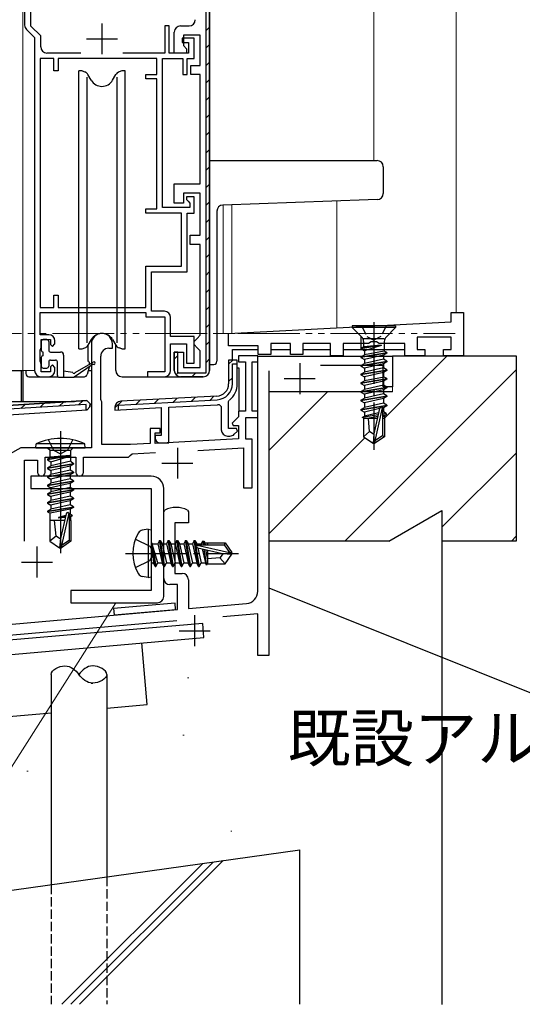
# Model space of a CAD drawing. Extents: x 0 to 1133, y 0 to 806.
# Drawn here: x 216 to 297, y 137 to 297 of the extents above; entities that cross this region are included whole.
import ezdxf

# ---------------------------------------------------------------- set-up
doc = ezdxf.new("R2010")
doc.units = 0
for name, pattern in [('YCENTER_1', [13, 10, -1, 1, -1]), ('YDIVIDE_1', [15, 10, -1, 1, -1, 1, -1]), ('YHIDDEN_1', [4, 3, -1])]:
    doc.linetypes.add(name, pattern=pattern)
for name, color, linetype, lineweight in [('YKK_11', 7, 'CONTINUOUS', 30), ('YKK_12', 2, 'CONTINUOUS', 13), ('YKK_13', 4, 'CONTINUOUS', 30), ('YKK_D', 6, 'CONTINUOUS', 13), ('YSS_K', 3, 'CONTINUOUS', 13), ('YSS_KE', 3, 'CONTINUOUS', 30)]:
    doc.layers.add(name, color=color, linetype=linetype, lineweight=lineweight)
doc.styles.add('text-b', font='txt')

msp = doc.modelspace()

# ---------------------------------------------------------------- linework, layer by layer
at = {"layer": 'YKK_11', "linetype": 'ByBlock', "lineweight": -2, "ltscale": 0.5}
for p, q in [((216.8, 313), (216.8, 295.91)), ((246.7, 312), (246.7, 240)), ((217.8, 295.77), (217.8, 309.7)), ((217.09, 295.21), (218.4, 293.9)), ((219.4, 294.17), (217.8, 295.77)), ((240.2, 295.8), (239.5, 295.8)), ((239.5, 295.8), (239.5, 291.4)), ((240.2, 291.4), (240.2, 295.8)), ((242, 295.8), (243.4, 295.8)), ((218.4, 293.9), (218.4, 240)), ((219.4, 292.4), (219.4, 294.17)), ((241, 291.4), (241, 294.8)), ((244.2, 293.8), (242.3, 293.8)), ((242.3, 293.8), (242.3, 293.1)), ((245.2, 294.3), (242.5, 294.3)), ((242.5, 294.3), (242.5, 292.6)), ((244.2, 290.5), (244.2, 293.8)), ((245.2, 289.4), (245.2, 294.3)), ((242.3, 293.1), (243.3, 293.1)), ((242.5, 292.6), (243, 292.1)), ((243, 292.1), (243, 291.4)), ((243.3, 293.1), (243.3, 291.4)), ((219.3, 290.5), (219.3, 250.2)), ((221.5, 290.5), (219.3, 290.5)), ((225.9, 291.4), (220.4, 291.4)), ((221.5, 288.5), (221.5, 290.5)), ((238.2, 290.5), (222.2, 290.5)), ((222.2, 290.5), (222.2, 288.5)), ((239.5, 291.4), (232.7, 291.4)), ((238.2, 287.9), (238.2, 290.5)), ((239.1, 266.4), (239.1, 290.5)), ((239.1, 290.5), (242.4, 290.5)), ((243.3, 291.4), (240.2, 291.4)), ((243, 291.4), (241, 291.4)), ((242.4, 290.5), (242.4, 287.9)), ((243.1, 287.9), (243.1, 290.5)), ((243.1, 290.5), (244.2, 290.5)), ((243.7, 287.9), (243.7, 289.4)), ((243.7, 289.4), (245.2, 289.4)), ((222.2, 288.5), (221.5, 288.5)), ((236.4, 287.2), (236.4, 287.9)), ((236.4, 287.9), (238.2, 287.9)), ((238.2, 287.2), (236.4, 287.2)), ((238.2, 266.2), (238.2, 287.2)), ((242.4, 287.9), (243.1, 287.9)), ((245.2, 287.9), (243.7, 287.9)), ((245.2, 270.2), (245.2, 287.9)), ((241, 267.1), (241, 270.2)), ((241, 270.2), (245.2, 270.2)), ((245.2, 268.7), (242.5, 268.7)), ((242.5, 268.7), (242.5, 267.1)), ((244.2, 268.1), (243, 268.1)), ((243, 268.1), (243, 267.7)), ((244.2, 265.5), (244.2, 268.1)), ((245.2, 261.9), (245.2, 268.7)), ((243.5, 266.4), (239.1, 266.4)), ((242.5, 267.1), (241, 267.1)), ((243, 267.7), (243.25, 267.4)), ((243.25, 267.4), (243.5, 267.11)), ((243.5, 267.11), (243.5, 266.4)), ((236.4, 265.5), (236.4, 266.2)), ((236.4, 266.2), (238.2, 266.2)), ((242.2, 265.5), (236.4, 265.5)), ((242.2, 256.9), (242.2, 265.5)), ((243.1, 256), (243.1, 265.5)), ((243.1, 265.5), (244.2, 265.5)), ((243.6, 260.4), (243.6, 261.9)), ((243.6, 261.9), (245.2, 261.9)), ((245.2, 260.4), (243.6, 260.4)), ((245.2, 245.7), (245.2, 260.4)), ((236.4, 250.2), (236.4, 256.9)), ((236.4, 256.9), (242.2, 256.9)), ((237.3, 249.6), (237.3, 256)), ((237.3, 256), (243.1, 256)), ((221.5, 250.2), (221.5, 252.2)), ((221.5, 252.2), (222.2, 252.2)), ((222.2, 252.2), (222.2, 250.2)), ((219.3, 250.2), (221.5, 250.2)), ((219.3, 245.8), (219.3, 249.4)), ((219.3, 249.4), (236.4, 249.4)), ((222.2, 250.2), (236.4, 250.2)), ((236.4, 249.4), (236.4, 248.7)), ((236.4, 248.7), (239.5, 248.7)), ((239.4, 249.6), (237.3, 249.6)), ((239.5, 248.7), (239.5, 239.8)), ((240.4, 245.5), (240.4, 248.6)), ((220.7, 245.8), (219.3, 245.8)), ((244.2, 245.5), (240.4, 245.5)), ((244.2, 241.2), (244.2, 245.5)), ((244.7, 245.2), (245.2, 245.7)), ((219.5, 243.8), (219.5, 245)), ((219.5, 245), (221, 245)), ((221, 245), (221, 244.2)), ((221, 244.2), (221.3, 243.9)), ((221.3, 243.9), (221.7, 244.3)), ((221.7, 244.3), (221.7, 244.8)), ((240.4, 240), (240.4, 244.3)), ((240.4, 244.3), (243, 244.3)), ((243, 244.3), (243, 241.2)), ((244.2, 244.7), (244.7, 245.2)), ((244.2, 244.2), (244.2, 244.7)), ((244.7, 243.7), (244.2, 244.2)), ((219.3, 243.35), (219.4, 243.58)), ((219.3, 241.45), (219.3, 243.35)), ((219.4, 243.58), (219.5, 243.8)), ((241, 240), (241, 243)), ((241, 243), (242.5, 243)), ((242.5, 243), (242.5, 240.5)), ((245.2, 243.2), (244.7, 243.7)), ((245.2, 240.5), (245.2, 243.2)), ((219.4, 241.22), (219.3, 241.45)), ((219.5, 241), (219.4, 241.22)), ((219.5, 239.8), (219.5, 241)), ((221.3, 240.9), (221, 240.6)), ((221.7, 240.5), (221.3, 240.9)), ((243, 241.2), (244.2, 241.2)), ((251.2, 241.69), (249.8, 241.69)), ((249.8, 241.69), (249.8, 237.86)), ((251.2, 237.86), (251.2, 241.69)), ((221, 239.8), (219.5, 239.8)), ((221, 240.6), (221, 239.8)), ((221.7, 240), (221.7, 240.5)), ((239.5, 239.8), (236.7, 239.8)), ((236.7, 239.8), (236.7, 239)), ((242.5, 240.5), (245.2, 240.5)), ((219.4, 239), (220.7, 239)), ((236.7, 239), (239.4, 239)), ((245.7, 239), (242, 239)), ((226.85, 235.13), (190.54, 232.9)), ((227.37, 234.11), (227.38, 234.61)), ((247.9, 235.86), (232.34, 235.04)), ((240.1, 234.05), (247.97, 234.46)), ((248.25, 234.49), (248.6, 234.19)), ((249.8, 234.96), (249.91, 235.19)), ((249.8, 230.59), (249.8, 234.96)), ((214.13, 232.84), (226.9, 233.63)), ((226.9, 233.63), (227.37, 234.11)), ((231.4, 234.05), (231.4, 233.59)), ((231.4, 233.59), (238.9, 233.99)), ((238.9, 233.99), (238.9, 229.49)), ((240.1, 228.29), (240.1, 234.05)), ((248.6, 234.19), (248.6, 230.39)), ((251.07, 230.59), (249.8, 230.59)), ((250.71, 229.69), (251.23, 230.21)), ((251.23, 230.21), (251.07, 230.59)), ((238.9, 229.49), (237.9, 229.49)), ((237.9, 229.49), (237.9, 229.09)), ((238.7, 228.29), (240.1, 228.29)), ((249.6, 229.39), (250.01, 229.39))]:
    msp.add_line(p, q, dxfattribs=at)
at = {"layer": 'YKK_11', "linetype": 'ByBlock', "lineweight": 30, "ltscale": 0.5}
for p, q in [((246.1, 312.4), (246.1, 239.6)), ((246.7, 240), (246.7, 312)), ((241.6, 243), (241, 243)), ((241, 243), (241, 240)), ((241.6, 239.6), (241.6, 243)), ((251.2, 241.69), (249.8, 241.69)), ((249.8, 241.69), (249.8, 237.86)), ((250.4, 237.86), (250.4, 241.09)), ((250.4, 241.09), (251.2, 241.09)), ((251.2, 241.09), (251.2, 241.69)), ((246.1, 239.6), (241.6, 239.6)), ((242, 239), (245.7, 239)), ((226.78, 234.52), (190.21, 232.28)), ((190.54, 232.9), (226.85, 235.13)), ((226.76, 233.62), (226.78, 234.52)), ((227.38, 234.61), (226.85, 235.13)), ((227.38, 234.61), (227.37, 234.11)), ((232, 234.42), (247.93, 235.26)), ((232, 233.62), (232, 234.42)), ((247.9, 235.86), (232.34, 235.04)), ((226.9, 233.63), (226.76, 233.62)), ((227.37, 234.11), (226.9, 233.63)), ((231.4, 234.05), (231.4, 233.59)), ((231.4, 233.59), (232, 233.62))]:
    msp.add_line(p, q, dxfattribs=at)
at = {"layer": 'YKK_11', "ltscale": 0.5}
for p, q in [((229.3, 296.2), (229.3, 291.2)), ((226.8, 293.7), (231.8, 293.7))]:
    msp.add_line(p, q, dxfattribs=at)
at = {"layer": 'YKK_11', "linetype": 'Continuous', "lineweight": 13}
for p, q in [((246.1, 295.01), (246.7, 295.61)), ((246.1, 292.18), (246.7, 292.78)), ((246.1, 289.35), (246.7, 289.95)), ((246.1, 286.53), (246.7, 287.13)), ((246.1, 283.7), (246.7, 284.3)), ((246.1, 280.87), (246.7, 281.47)), ((246.1, 278.04), (246.7, 278.64)), ((246.1, 275.21), (246.7, 275.81)), ((246.1, 272.38), (246.7, 272.98)), ((246.1, 269.56), (246.7, 270.16)), ((246.1, 266.73), (246.7, 267.33)), ((246.1, 263.9), (246.7, 264.5)), ((246.1, 261.07), (246.7, 261.67)), ((246.1, 258.24), (246.7, 258.84)), ((246.1, 255.41), (246.7, 256.01)), ((246.1, 252.59), (246.7, 253.19)), ((246.1, 249.76), (246.7, 250.36)), ((246.1, 246.93), (246.7, 247.53)), ((246.1, 244.1), (246.7, 244.7)), ((241, 241.83), (241.6, 242.43)), ((246.1, 241.27), (246.7, 241.87)), ((249.8, 241.04), (250.45, 241.69)), ((241.29, 239.29), (241.71, 239.72)), ((243.83, 239), (244.43, 239.6)), ((249.8, 238.21), (250.4, 238.81)), ((216.2, 233.87), (216.87, 234.51)), ((219.3, 234.06), (219.98, 234.7)), ((222.41, 234.25), (223.09, 234.89)), ((225.51, 234.44), (226.19, 235.08)), ((231.4, 233.95), (232.5, 235.05)), ((234.85, 234.57), (235.48, 235.21)), ((237.83, 234.73), (238.47, 235.36)), ((240.82, 234.89), (241.45, 235.52)), ((243.8, 235.04), (244.44, 235.68)), ((246.79, 235.2), (247.42, 235.83))]:
    msp.add_line(p, q, dxfattribs=at)
at = {"layer": 'YKK_11', "color": 211, "linetype": 'ByBlock', "lineweight": -2, "ltscale": 0.5}
for p, q in [((285.8, 247.9), (285.8, 249.4)), ((285.8, 249.4), (287.8, 249.4)), ((287.8, 249.4), (287.8, 242.4)), ((249.8, 246.01), (285.8, 247.9)), ((249.8, 244), (249.8, 246.01)), ((227.6, 244.3), (227.6, 227.5)), ((231, 243.6), (231, 244.3)), ((254.6, 244), (249.8, 244)), ((254.6, 242.6), (254.6, 244)), ((259.8, 244.4), (256.6, 244.4)), ((256.6, 244.4), (256.6, 242.6)), ((259.8, 242.6), (259.8, 244.4)), ((266.3, 244.4), (261.8, 244.4)), ((261.8, 244.4), (261.8, 242.6)), ((266.3, 242.4), (266.3, 244.4)), ((272.43, 244.4), (268.3, 244.4)), ((268.3, 244.4), (268.3, 242.4)), ((272.86, 244.65), (272.43, 244.4)), ((273.73, 244.65), (272.86, 244.65)), ((274.16, 244.4), (273.73, 244.65)), ((278.3, 244.4), (274.16, 244.4)), ((278.3, 242.4), (278.3, 244.4)), ((285.8, 245.4), (280.3, 245.4)), ((280.3, 245.4), (280.3, 243.4)), ((285.8, 243.4), (285.8, 245.4)), ((229.1, 235.3), (229.1, 242.3)), ((230.4, 243.6), (231, 243.6)), ((254.5, 242.4), (251.4, 242.4)), ((251.4, 242.4), (251.4, 241.4)), ((254.5, 241.4), (254.5, 242.4)), ((256.6, 242.6), (254.6, 242.6)), ((261.8, 242.6), (259.8, 242.6)), ((268.3, 242.4), (266.3, 242.4)), ((281.55, 242.4), (278.3, 242.4)), ((280.3, 243.4), (281.55, 243.4)), ((281.55, 243.4), (281.55, 242.4)), ((284.55, 242.4), (284.55, 243.4)), ((284.55, 243.4), (285.8, 243.4)), ((287.8, 242.4), (284.55, 242.4)), ((251.4, 241.4), (252.5, 241.4)), ((252.5, 241.4), (252.5, 233.4)), ((253.6, 233.4), (253.6, 241.4)), ((253.6, 241.4), (254.5, 241.4)), ((229.2, 235.13), (229.1, 235.3)), ((229.3, 234.95), (229.2, 235.13)), ((229.3, 228), (229.3, 234.95)), ((252.5, 233.4), (251.4, 233.4)), ((251.4, 233.4), (251.4, 232.52)), ((254.5, 233.4), (253.6, 233.4)), ((254.5, 232.4), (254.5, 233.4)), ((251.4, 232.52), (250.36, 231.49)), ((250.36, 231.49), (250.52, 231.1)), ((252.6, 228.9), (252.6, 232.4)), ((252.6, 232.4), (254.5, 232.4)), ((238.7, 230.6), (237.1, 230.6)), ((237.1, 230.6), (237.1, 228.17)), ((237.9, 228.21), (237.9, 229.9)), ((237.9, 229.9), (238.7, 229.9)), ((238.7, 229.9), (238.7, 230.6)), ((250.52, 231.1), (251.4, 231.1)), ((251.4, 231.1), (251.4, 228.92)), ((233.9, 228), (229.3, 228)), ((237.1, 228.17), (233.9, 228)), ((251.4, 228.92), (237.9, 228.21)), ((253.6, 228.9), (252.6, 228.9)), ((253.6, 221), (253.6, 228.9)), ((216.18, 227.5), (214.36, 226.45)), ((227.6, 227.5), (216.18, 227.5)), ((233.89, 226.26), (234.18, 226.51)), ((234.18, 226.51), (237.98, 226.71)), ((244.82, 227.07), (252.2, 227.46)), ((252.2, 227.46), (252.2, 221)), ((216.8, 212.38), (216.8, 225.5)), ((216.8, 225.5), (218.9, 225.5)), ((218.9, 225.5), (218.9, 223.5)), ((220.1, 223.5), (220.1, 226)), ((220.1, 226), (225.1, 226)), ((225.1, 226), (225.1, 223.5)), ((226.3, 223.5), (226.3, 226)), ((226.3, 226), (233.6, 226)), ((233.6, 226), (233.89, 226.26)), ((252.2, 221), (253.6, 221))]:
    msp.add_line(p, q, dxfattribs=at)
at = {"layer": 'YKK_11', "color": 4, "linetype": 'ByBlock', "lineweight": -2, "ltscale": 0.5}
for p, q in [((254.5, 204.27), (254.5, 242.34)), ((254.5, 242.34), (276.3, 242.34)), ((276.3, 242.34), (276.3, 237.34)), ((274.8, 240.84), (264.67, 240.84)), ((274.8, 237.34), (274.8, 240.84)), ((256.3, 239.97), (256.3, 193.84)), ((276.3, 237.34), (274.8, 237.34)), ((239.3, 217.13), (239.46, 217.39)), ((239.3, 206.34), (239.3, 217.13)), ((243.14, 217.4), (243.3, 217.13)), ((243.3, 217.13), (243.3, 215.34)), ((243.3, 215.34), (241.1, 215.34)), ((241.1, 215.34), (241.1, 207.14)), ((241.1, 207.14), (242.3, 207.14)), ((243.3, 206.14), (243.3, 201.45)), ((241.5, 205.34), (240.3, 205.34)), ((241.5, 201.3), (241.5, 205.34)), ((214.8, 198.96), (241.5, 201.3)), ((243.3, 201.45), (252.67, 202.27)), ((241.41, 199.48), (210.86, 196.81)), ((254.5, 200.63), (248.86, 200.13)), ((254.5, 193.84), (254.5, 200.63)), ((256.3, 193.84), (254.5, 193.84))]:
    msp.add_line(p, q, dxfattribs=at)
at = {"layer": 'YKK_11', "color": 4, "ltscale": 0.5}
for p, q in [((261.3, 241.19), (261.3, 236.19)), ((258.8, 238.69), (263.8, 238.69)), ((244.3, 200.38), (244.3, 195.38)), ((241.8, 197.88), (246.8, 197.88))]:
    msp.add_line(p, q, dxfattribs=at)
at = {"layer": 'YKK_11', "color": 211, "ltscale": 0.5}
for p, q in [((241.5, 227.5), (241.5, 222.5)), ((239, 225), (244, 225)), ((218.8, 211.5), (218.8, 206.5)), ((216.3, 209), (221.3, 209))]:
    msp.add_line(p, q, dxfattribs=at)
at = {"layer": 'YKK_11', "color": 1, "linetype": 'ByBlock', "lineweight": -2, "ltscale": 0.5}
for p, q in [((237.29, 222.9), (217.79, 222.9)), ((217.79, 222.9), (217.79, 220.9)), ((217.79, 220.9), (237.29, 220.9)), ((237.29, 220.9), (237.29, 211.07)), ((239.29, 203.4), (239.29, 220.9)), ((237.29, 211.07), (237.44, 210.88)), ((237.44, 210.88), (237.44, 209.92)), ((237.44, 209.92), (237.29, 209.73)), ((237.29, 209.73), (237.29, 204.4)), ((237.29, 204.4), (224.29, 204.4)), ((224.29, 204.4), (224.29, 202.4)), ((224.29, 202.4), (238.29, 202.4))]:
    msp.add_line(p, q, dxfattribs=at)
at = {"layer": 'YKK_11', "linetype": 'ByBlock', "lineweight": -2, "ltscale": 0.5}
for centre, radius, start, end in [((243.4, 296.8), 1, 270, 360), ((217.8, 295.91), 1, 180, 225), ((242, 294.8), 1, 90, 180), ((220.4, 292.4), 1, 180, 270), ((239.4, 248.6), 1, 0, 90), ((220.7, 244.8), 1, 0, 90), ((219.4, 240), 1, 180, 270), ((220.7, 240), 1, 270, 360), ((239.4, 240), 1, 270, 360), ((242, 240), 1, 180, 270), ((245.7, 240), 1, 270, 360), ((247.8, 237.86), 2, 273, 360), ((247.8, 237.86), 3.4, 308.4347, 0), ((232.4, 234.05), 1, 93, 180), ((247.8, 237.86), 3.4, 273, 277.7664), ((249.6, 230.39), 1, 180, 270), ((250.01, 230.39), 1, 270, 315), ((238.7, 229.09), 0.8, 180, 270)]:
    msp.add_arc(centre, radius, start, end, dxfattribs=at)
at = {"layer": 'YKK_11', "color": 211, "linetype": 'ByBlock', "lineweight": -2, "ltscale": 0.5}
for centre, radius, start, end in [((229.3, 244.3), 1.7, 360, 180), ((230.4, 242.3), 1.3, 90, 180), ((219.5, 223.5), 0.6, 180, 0), ((225.7, 223.5), 0.6, 180, 0)]:
    msp.add_arc(centre, radius, start, end, dxfattribs=at)
at = {"layer": 'YKK_11', "linetype": 'ByBlock', "lineweight": 30, "ltscale": 0.5}
for centre, radius, start, end in [((242, 240), 1, 180, 270), ((245.7, 240), 1, 270, 360), ((247.8, 237.86), 2, 273, 360), ((247.8, 237.86), 2.6, 273, 360), ((232.4, 234.05), 1, 93, 180)]:
    msp.add_arc(centre, radius, start, end, dxfattribs=at)
at = {"layer": 'YKK_11', "color": 1, "linetype": 'ByBlock', "lineweight": -2, "ltscale": 0.5}
for centre, radius, start, end in [((237.29, 220.9), 2, 0, 90), ((238.29, 203.4), 1, 270, 360)]:
    msp.add_arc(centre, radius, start, end, dxfattribs=at)
at = {"layer": 'YKK_11', "color": 4, "linetype": 'ByBlock', "lineweight": -2, "ltscale": 0.5}
for centre, radius, start, end in [((241.3, 213.84), 4, 62.647, 117.3529), ((240.3, 206.34), 1, 180, 270), ((242.3, 206.14), 1, 0, 90), ((252.5, 204.26), 2, 274.9924, 0.0289)]:
    msp.add_arc(centre, radius, start, end, dxfattribs=at)
at = {"layer": 'YKK_12'}
for p, q in [((216.5, 403), (216.5, 240)), ((273.3, 403), (273.3, 274)), ((286.6, 403), (286.6, 249.4)), ((248.9, 266.8), (248.9, 246)), ((250.3, 266.84), (250.3, 246)), ((267.3, 267.44), (267.3, 246.93)), ((247.9, 246), (250.3, 246)), ((212, 240), (218.4, 240))]:
    msp.add_line(p, q, dxfattribs=at)
at = {"layer": 'YKK_12', "linetype": 'YDIVIDE_1'}
msp.add_line((161.3, 246), (286.45, 246), dxfattribs=at)
at = {"layer": 'YKK_13'}
for p, q in [((225.55, 243.5), (225.55, 288.5)), ((226.1, 288.5), (225.55, 288.5)), ((226.1, 288.5), (226.52, 288.35)), ((226.86, 287.5), (226.86, 244.5)), ((227.57, 287), (227.04, 287.91)), ((231.03, 287), (231.55, 287.91)), ((231.74, 287.5), (231.74, 244.5)), ((232.5, 288.5), (232.08, 288.35)), ((233.05, 288.5), (232.5, 288.5)), ((233.05, 243.5), (233.05, 288.5)), ((246.7, 274), (272.35, 274)), ((246.7, 273), (246.7, 274)), ((246.7, 258.17), (246.7, 273)), ((272.35, 274), (273.8, 274)), ((274.8, 273), (274.8, 268.67)), ((272.38, 267.62), (248.86, 266.79)), ((273.83, 267.67), (272.38, 267.62)), ((247.9, 265.79), (247.9, 241.5)), ((276.8, 247.25), (269.8, 247.25)), ((269.8, 247.25), (269.8, 246.95)), ((276.8, 247.25), (276.8, 246.95)), ((276.8, 246.95), (269.8, 246.95)), ((269.8, 246.95), (271.32, 245.42)), ((276.8, 246.95), (275.27, 245.42)), ((219.5, 244.7), (219.5, 243.3)), ((220.4, 245), (219.8, 245)), ((220.7, 244.7), (220.7, 243.3)), ((227.57, 245), (227.04, 244.09)), ((227.05, 241.53), (227.05, 244.11)), ((231.03, 245), (231.55, 244.09)), ((231.55, 240), (231.55, 244.1)), ((271.2, 245.45), (271.2, 243.7)), ((274.48, 244.13), (271.2, 243.6)), ((274.48, 244.07), (271.2, 243.5)), ((274.98, 245.13), (271.62, 245.13)), ((271.62, 244.72), (271.62, 243.84)), ((274.48, 244.13), (271.62, 243.84)), ((274.48, 244.07), (271.75, 243.18)), ((274.48, 244.13), (274.48, 244.07)), ((274.98, 244.72), (274.98, 243.14)), ((219.8, 242.4), (219.8, 243)), ((221, 243), (222.6, 243)), ((223.1, 242.5), (223.1, 238.9)), ((225.55, 243.5), (226.1, 243.5)), ((226.1, 243.5), (226.52, 243.65)), ((232.5, 243.5), (232.08, 243.65)), ((232.5, 243.5), (233.05, 243.5)), ((250.4, 241.69), (250.4, 243.4)), ((250.4, 243.4), (254.6, 243.4)), ((256.6, 243.4), (259.8, 243.4)), ((261.8, 243.4), (266.3, 243.4)), ((268.3, 243.4), (278.3, 243.4)), ((271.2, 243.6), (271.62, 243.84)), ((271.2, 243.6), (271.2, 243.5)), ((271.2, 243.5), (271.75, 243.18)), ((271.2, 242.2), (275.4, 242.9)), ((275.4, 242.8), (271.2, 242.1)), ((271.2, 242.2), (271.75, 242.52)), ((271.75, 243.18), (271.75, 242.52)), ((274.98, 243.14), (271.75, 242.52)), ((274.85, 242.48), (271.75, 241.78)), ((275.4, 242.8), (274.85, 242.48)), ((274.85, 242.48), (274.85, 241.82)), ((275.4, 242.9), (274.98, 243.14)), ((275.4, 242.9), (275.4, 242.8)), ((219.5, 242.1), (219.5, 240.7)), ((220.7, 241.4), (220.7, 240.7)), ((221, 241.7), (221.8, 241.7)), ((222.1, 239.2), (222.1, 241.4)), ((227.9, 241.03), (224.8, 238.9)), ((225, 239.7), (227.9, 241.38)), ((227.25, 241.33), (227.26, 241.01)), ((246.7, 241), (247.4, 241)), ((271.2, 242.2), (271.2, 242.1)), ((271.2, 242.1), (271.75, 241.78)), ((271.2, 240.8), (275.4, 241.5)), ((275.4, 241.4), (271.2, 240.7)), ((271.2, 240.8), (271.75, 241.12)), ((271.2, 240.8), (271.2, 240.7)), ((274.85, 241.82), (271.75, 241.12)), ((271.75, 241.78), (271.75, 241.12)), ((274.85, 241.08), (271.75, 240.38)), ((275.4, 241.5), (274.85, 241.82)), ((275.4, 241.4), (274.85, 241.08)), ((274.85, 241.08), (274.85, 240.42)), ((275.4, 241.5), (275.4, 241.4)), ((205.7, 240), (216.3, 240)), ((216.3, 235.3), (216.3, 240)), ((216.3, 240), (216.5, 240)), ((216.5, 240), (216.5, 235.3)), ((217, 240), (217, 239.5)), ((219.8, 240.4), (220.4, 240.4)), ((224.6, 239.7), (223.1, 239.9)), ((227.22, 240.57), (226.93, 239.38)), ((227.08, 240), (227.6, 240)), ((251.5, 240.4), (251.2, 240.4)), ((251.5, 233.4), (251.5, 240.4)), ((271.2, 240.7), (271.75, 240.38)), ((271.2, 239.4), (275.4, 240.1)), ((275.4, 240), (271.2, 239.3)), ((271.2, 239.4), (271.75, 239.72)), ((271.2, 239.4), (271.62, 239.64)), ((271.2, 239.4), (271.2, 239.3)), ((271.2, 239.4), (271.2, 239.3)), ((271.2, 239.3), (271.75, 238.98)), ((271.2, 239.3), (271.75, 238.98)), ((274.85, 240.42), (271.75, 239.72)), ((271.75, 240.38), (271.75, 239.72)), ((274.85, 239.68), (271.75, 238.98)), ((275.4, 240.1), (274.85, 240.42)), ((275.4, 240), (274.85, 239.68)), ((274.85, 239.68), (274.85, 238.92)), ((275.4, 240.1), (275.4, 240)), ((217.5, 239), (222.18, 239)), ((222.4, 238.9), (224.8, 238.9)), ((224.94, 239), (226.46, 239)), ((232.55, 239), (242, 239)), ((271.2, 238), (275.4, 238.7)), ((275.4, 238.6), (271.2, 237.9)), ((271.2, 238), (271.75, 238.32)), ((271.2, 238), (271.2, 237.9)), ((271.2, 237.9), (271.75, 237.58)), ((271.75, 238.98), (271.75, 238.32)), ((274.98, 238.94), (271.75, 238.32)), ((274.85, 238.28), (271.75, 237.58)), ((274.85, 237.62), (271.75, 236.92)), ((271.75, 237.58), (271.75, 236.92)), ((275.4, 238.6), (274.85, 238.28)), ((274.85, 238.28), (274.85, 237.62)), ((275.4, 237.3), (274.85, 237.62)), ((275.4, 238.7), (274.98, 238.94)), ((275.4, 238.7), (275.4, 238.6)), ((271.2, 236.6), (275.4, 237.3)), ((275.4, 237.2), (271.2, 236.5)), ((271.2, 236.6), (271.75, 236.92)), ((271.2, 236.6), (271.2, 236.5)), ((271.2, 236.5), (271.75, 236.18)), ((274.85, 236.88), (271.75, 236.18)), ((274.85, 236.22), (271.75, 235.52)), ((271.75, 236.18), (271.75, 235.52)), ((275.4, 237.2), (274.85, 236.88)), ((274.85, 236.88), (274.85, 236.22)), ((275.4, 235.9), (274.85, 236.22)), ((275.4, 237.3), (275.4, 237.2)), ((189.5, 235), (224.87, 235)), ((216.3, 235), (216.3, 235.3)), ((216.5, 235.3), (216.5, 235)), ((271.2, 235.2), (275.4, 235.9)), ((275.4, 235.8), (271.2, 235.1)), ((271.2, 235.2), (271.75, 235.52)), ((271.2, 235.2), (271.2, 235.1)), ((271.2, 235.1), (271.75, 234.78)), ((271.2, 233.7), (275.4, 234.4)), ((274.85, 235.48), (271.75, 234.78)), ((271.75, 234.78), (271.75, 234.02)), ((274.85, 234.72), (271.75, 234.02)), ((275.4, 235.8), (274.85, 235.48)), ((274.85, 235.48), (274.85, 234.72)), ((275.4, 234.4), (274.85, 234.72)), ((275.4, 235.9), (275.4, 235.8)), ((275.4, 234.4), (275.4, 234.3)), ((275.4, 234.3), (271.2, 233.6)), ((271.2, 233.7), (271.75, 234.02)), ((271.2, 233.7), (271.2, 233.6)), ((271.2, 233.6), (271.75, 233.28)), ((273.98, 232.84), (271.4, 232.41)), ((274.2, 233.84), (271.75, 233.28)), ((271.75, 233.28), (271.75, 232.62)), ((274.04, 233.14), (271.75, 232.62)), ((274.21, 233.86), (273.3, 229.76)), ((274.64, 233.96), (273.45, 228.61)), ((274.85, 233.98), (274.66, 233.94)), ((274.85, 233.32), (274.69, 233.28)), ((274.7, 233.8), (274.7, 229.45)), ((275.3, 233.06), (274.7, 232.96)), ((275.3, 232.84), (274.7, 232.73)), ((275.4, 234.3), (274.85, 233.98)), ((274.85, 233.98), (274.85, 233.32)), ((275.3, 233.06), (274.85, 233.32)), ((275.3, 232.84), (274.85, 232.58)), ((275.3, 233.06), (275.3, 232.84)), ((271.4, 232.41), (271.75, 232.62)), ((271.6, 232.32), (271.4, 232.41)), ((271.6, 232.32), (271.6, 229.29)), ((273.84, 232.25), (271.6, 232.25)), ((273.92, 232.57), (272.25, 232.25)), ((272.6, 230.15), (272.4, 232.25)), ((274.85, 232.58), (274.7, 232.55)), ((275, 232.25), (274.7, 232.25)), ((275, 232.67), (275, 229.29)), ((222.6, 230.16), (222.6, 210.42)), ((222.6, 230.16), (222.6, 210.42)), ((272.6, 230.15), (271.6, 229.29)), ((273.3, 229.65), (272.6, 230.15)), ((273.3, 229.76), (273.15, 228.25)), ((273.3, 229.76), (273.3, 228.25)), ((218.6, 227.5), (218.68, 228.15)), ((218.6, 227.5), (218.68, 228.15)), ((226.52, 228.15), (218.68, 228.15)), ((226.52, 228.15), (218.68, 228.15)), ((220.6, 228.81), (221.45, 227.1)), ((220.6, 228.81), (221.45, 227.1)), ((224.6, 228.81), (223.74, 227.1)), ((224.6, 228.81), (223.74, 227.1)), ((226.6, 227.5), (226.52, 228.15)), ((226.6, 227.5), (226.52, 228.15)), ((271.6, 229.29), (273.15, 228.25)), ((273.15, 228.25), (273.45, 228.25)), ((274.7, 229.45), (273.45, 228.61)), ((275, 229.29), (273.45, 228.25)), ((273.45, 228.61), (273.45, 228.25)), ((275, 229.29), (274.7, 229.45)), ((218.6, 227.5), (226.6, 227.5)), ((218.6, 227.5), (226.6, 227.5)), ((220.52, 227.5), (220.92, 227.1)), ((220.52, 227.5), (220.92, 227.1)), ((220.92, 227.1), (224.27, 227.1)), ((220.92, 225.96), (220.92, 227.1)), ((220.92, 227.1), (224.27, 227.1)), ((220.92, 225.96), (220.92, 227.1)), ((221.45, 227.1), (222.6, 226.49)), ((221.45, 227.1), (222.6, 226.49)), ((223.74, 227.1), (222.6, 226.49)), ((223.74, 227.1), (222.6, 226.49)), ((224.67, 227.5), (224.27, 227.1)), ((224.67, 227.5), (224.27, 227.1)), ((224.27, 225.3), (224.27, 227.1)), ((224.27, 225.3), (224.27, 227.1)), ((220.5, 225.65), (224.1, 226.25)), ((220.5, 225.65), (224.1, 226.25)), ((224.1, 226.15), (220.5, 225.55)), ((224.1, 226.15), (220.5, 225.55)), ((220.5, 225.65), (220.92, 225.96)), ((220.5, 225.65), (220.92, 225.96)), ((220.5, 225.65), (220.5, 225.55)), ((220.5, 225.65), (220.5, 225.55)), ((220.5, 225.65), (220.5, 225.55)), ((220.5, 225.65), (220.5, 225.55)), ((220.5, 225.55), (221.05, 225.23)), ((220.5, 225.55), (221.05, 225.23)), ((220.5, 224.25), (224.7, 224.95)), ((220.5, 224.25), (224.7, 224.95)), ((224.7, 224.85), (220.5, 224.15)), ((224.7, 224.85), (220.5, 224.15)), ((224.1, 226.25), (220.92, 225.96)), ((224.1, 226.25), (220.92, 225.96)), ((221.05, 225.23), (224.1, 226.15)), ((221.05, 225.23), (224.1, 226.15)), ((224.27, 225.3), (221.05, 224.57)), ((224.27, 225.3), (221.05, 224.57)), ((221.05, 225.23), (221.05, 224.57)), ((221.05, 225.23), (221.05, 224.57)), ((224.1, 226.25), (224.1, 226.15)), ((224.1, 226.25), (224.1, 226.15)), ((224.7, 224.85), (224.15, 224.53)), ((224.7, 224.85), (224.15, 224.53)), ((224.27, 225.3), (224.7, 224.95)), ((224.27, 225.3), (224.7, 224.95)), ((224.7, 224.95), (224.7, 224.85)), ((224.7, 224.95), (224.7, 224.85)), ((220.5, 224.25), (221.05, 224.57)), ((220.5, 224.25), (221.05, 224.57)), ((220.5, 224.25), (220.5, 224.15)), ((220.5, 224.25), (220.5, 224.15)), ((220.5, 224.15), (221.05, 223.83)), ((220.5, 224.15), (221.05, 223.83)), ((220.5, 222.85), (224.7, 223.55)), ((220.5, 222.85), (224.7, 223.55)), ((224.7, 223.45), (220.5, 222.75)), ((224.7, 223.45), (220.5, 222.75)), ((224.15, 224.53), (221.05, 223.83)), ((224.15, 224.53), (221.05, 223.83)), ((224.15, 223.87), (221.05, 223.17)), ((224.15, 223.87), (221.05, 223.17)), ((224.15, 223.87), (221.05, 223.17)), ((224.15, 223.87), (221.05, 223.17)), ((221.05, 223.83), (221.05, 223.17)), ((221.05, 223.83), (221.05, 223.17)), ((224.15, 224.53), (224.15, 223.87)), ((224.15, 224.53), (224.15, 223.87)), ((224.7, 223.55), (224.15, 223.87)), ((224.7, 223.55), (224.15, 223.87)), ((224.7, 223.45), (224.15, 223.13)), ((224.7, 223.45), (224.15, 223.13)), ((224.7, 223.55), (224.7, 223.45)), ((224.7, 223.55), (224.7, 223.45)), ((220.5, 222.85), (221.05, 223.17)), ((220.5, 222.85), (221.05, 223.17)), ((220.5, 222.85), (220.5, 222.75)), ((220.5, 222.85), (220.5, 222.75)), ((220.5, 222.75), (221.05, 222.43)), ((220.5, 222.75), (221.05, 222.43)), ((220.5, 221.45), (224.7, 222.15)), ((220.5, 221.45), (224.7, 222.15)), ((224.7, 222.05), (220.5, 221.35)), ((224.7, 222.05), (220.5, 221.35)), ((220.5, 221.45), (221.05, 221.77)), ((220.5, 221.45), (221.05, 221.77)), ((222.6, 222.78), (221.05, 222.43)), ((222.6, 222.78), (221.05, 222.43)), ((224.15, 222.47), (221.05, 221.77)), ((224.15, 222.47), (221.05, 221.77)), ((221.05, 222.43), (221.05, 221.77)), ((221.05, 222.43), (221.05, 221.77)), ((224.15, 223.13), (222.6, 222.78)), ((224.15, 223.13), (222.6, 222.78)), ((224.15, 221.73), (222.6, 221.38)), ((224.15, 221.73), (222.6, 221.38)), ((224.15, 223.13), (224.15, 222.47)), ((224.15, 223.13), (224.15, 222.47)), ((224.7, 222.15), (224.15, 222.47)), ((224.7, 222.15), (224.15, 222.47)), ((224.7, 222.05), (224.15, 221.73)), ((224.7, 222.05), (224.15, 221.73)), ((224.15, 221.73), (224.15, 221.07)), ((224.15, 221.73), (224.15, 221.07)), ((224.7, 222.15), (224.7, 222.05)), ((224.7, 222.15), (224.7, 222.05)), ((220.5, 221.45), (220.5, 221.35)), ((220.5, 221.45), (220.5, 221.35)), ((220.5, 221.35), (221.05, 221.03)), ((220.5, 221.35), (221.05, 221.03)), ((220.5, 221.35), (221.05, 221.03)), ((220.5, 221.35), (221.05, 221.03)), ((220.5, 220.05), (224.7, 220.75)), ((220.5, 220.05), (224.7, 220.75)), ((220.5, 220.05), (224.7, 220.75)), ((220.5, 220.05), (224.7, 220.75)), ((224.7, 220.65), (220.5, 219.95)), ((224.7, 220.65), (220.5, 219.95)), ((224.7, 220.65), (220.5, 219.95)), ((224.7, 220.65), (220.5, 219.95)), ((220.5, 220.05), (221.05, 220.37)), ((220.5, 220.05), (221.05, 220.37)), ((220.5, 220.05), (221.05, 220.37)), ((220.5, 220.05), (221.05, 220.37)), ((220.5, 220.05), (220.5, 219.95)), ((220.5, 220.05), (220.5, 219.95)), ((220.5, 220.05), (220.5, 219.95)), ((220.5, 220.05), (220.5, 219.95)), ((222.6, 221.38), (221.05, 221.03)), ((222.6, 221.38), (221.05, 221.03)), ((222.6, 221.38), (221.05, 221.03)), ((222.6, 221.38), (221.05, 221.03)), ((224.15, 221.07), (221.05, 220.37)), ((224.15, 221.07), (221.05, 220.37)), ((224.15, 221.07), (221.05, 220.37)), ((224.15, 221.07), (221.05, 220.37)), ((221.05, 221.03), (221.05, 220.37)), ((221.05, 221.03), (221.05, 220.37)), ((221.05, 221.03), (221.05, 220.37)), ((221.05, 221.03), (221.05, 220.37)), ((222.6, 219.98), (221.05, 219.63)), ((222.6, 219.98), (221.05, 219.63)), ((222.6, 219.98), (221.05, 219.63)), ((222.6, 219.98), (221.05, 219.63)), ((224.15, 220.33), (222.6, 219.98)), ((224.15, 220.33), (222.6, 219.98)), ((224.15, 220.33), (222.6, 219.98)), ((224.15, 220.33), (222.6, 219.98)), ((224.7, 220.75), (224.15, 221.07)), ((224.7, 220.75), (224.15, 221.07)), ((224.7, 220.75), (224.15, 221.07)), ((224.7, 220.75), (224.15, 221.07)), ((224.7, 220.65), (224.15, 220.33)), ((224.7, 220.65), (224.15, 220.33)), ((224.7, 220.65), (224.15, 220.33)), ((224.7, 220.65), (224.15, 220.33)), ((224.15, 220.33), (224.15, 219.67)), ((224.15, 220.33), (224.15, 219.67)), ((224.15, 220.33), (224.15, 219.67)), ((224.15, 220.33), (224.15, 219.67)), ((224.7, 220.75), (224.7, 220.65)), ((224.7, 220.75), (224.7, 220.65)), ((224.7, 220.75), (224.7, 220.65)), ((224.7, 220.75), (224.7, 220.65)), ((220.5, 219.95), (221.05, 219.63)), ((220.5, 219.95), (221.05, 219.63)), ((220.5, 219.95), (221.05, 219.63)), ((220.5, 219.95), (221.05, 219.63)), ((220.5, 218.65), (224.7, 219.35)), ((220.5, 218.65), (224.7, 219.35)), ((220.5, 218.65), (224.7, 219.35)), ((220.5, 218.65), (224.7, 219.35)), ((224.7, 219.25), (220.5, 218.55)), ((224.7, 219.25), (220.5, 218.55)), ((224.7, 219.25), (220.5, 218.55)), ((224.7, 219.25), (220.5, 218.55)), ((220.5, 218.65), (221.05, 218.97)), ((220.5, 218.65), (221.05, 218.97)), ((220.5, 218.65), (221.05, 218.97)), ((220.5, 218.65), (221.05, 218.97)), ((220.5, 218.65), (220.5, 218.55)), ((220.5, 218.65), (220.5, 218.55)), ((220.5, 218.65), (220.5, 218.55)), ((220.5, 218.65), (220.5, 218.55)), ((220.5, 218.55), (221.05, 218.23)), ((220.5, 218.55), (221.05, 218.23)), ((224.15, 219.67), (221.05, 218.97)), ((224.15, 219.67), (221.05, 218.97)), ((224.15, 219.67), (221.05, 218.97)), ((224.15, 219.67), (221.05, 218.97)), ((221.05, 219.63), (221.05, 218.97)), ((221.05, 219.63), (221.05, 218.97)), ((221.05, 219.63), (221.05, 218.97)), ((221.05, 219.63), (221.05, 218.97)), ((222.6, 218.58), (221.05, 218.23)), ((222.6, 218.58), (221.05, 218.23)), ((224.15, 218.93), (222.6, 218.58)), ((224.15, 218.93), (222.6, 218.58)), ((224.15, 218.93), (222.6, 218.58)), ((224.15, 218.93), (222.6, 218.58)), ((224.7, 219.35), (224.15, 219.67)), ((224.7, 219.35), (224.15, 219.67)), ((224.7, 219.35), (224.15, 219.67)), ((224.7, 219.35), (224.15, 219.67)), ((224.7, 219.25), (224.15, 218.93)), ((224.7, 219.25), (224.15, 218.93)), ((224.7, 219.25), (224.15, 218.93)), ((224.7, 219.25), (224.15, 218.93)), ((224.15, 218.93), (224.15, 218.27)), ((224.15, 218.93), (224.15, 218.27)), ((224.15, 218.93), (224.15, 218.27)), ((224.15, 218.93), (224.15, 218.27)), ((224.7, 219.35), (224.7, 219.25)), ((224.7, 219.35), (224.7, 219.25)), ((224.7, 219.35), (224.7, 219.25)), ((224.7, 219.35), (224.7, 219.25)), ((220.5, 217.25), (224.7, 217.95)), ((220.5, 217.25), (224.7, 217.95)), ((224.7, 217.85), (220.5, 217.15)), ((224.7, 217.85), (220.5, 217.15)), ((220.5, 217.25), (221.05, 217.57)), ((220.5, 217.25), (221.05, 217.57)), ((220.5, 217.25), (220.5, 217.15)), ((220.5, 217.25), (220.5, 217.15)), ((220.5, 217.15), (220.92, 216.91)), ((220.5, 217.15), (220.92, 216.91)), ((224.15, 217.53), (220.92, 216.91)), ((224.15, 217.53), (220.92, 216.91)), ((220.92, 215.7), (220.92, 216.91)), ((220.92, 215.7), (220.92, 216.91)), ((224.15, 218.27), (221.05, 217.57)), ((224.15, 218.27), (221.05, 217.57)), ((221.05, 218.23), (221.05, 217.57)), ((221.05, 218.23), (221.05, 217.57)), ((223.51, 216.81), (222.6, 212.81)), ((223.51, 216.81), (222.6, 212.81)), ((223.94, 216.91), (222.75, 211.66)), ((223.94, 216.91), (222.75, 211.66)), ((224.7, 217.95), (224.15, 218.27)), ((224.7, 217.95), (224.15, 218.27)), ((224.7, 217.85), (224.15, 217.53)), ((224.7, 217.85), (224.15, 217.53)), ((224.15, 217.53), (224.15, 216.75)), ((224.15, 217.53), (224.15, 216.75)), ((224.7, 217.95), (224.7, 217.85)), ((224.7, 217.95), (224.7, 217.85)), ((220.9, 215.7), (220.9, 212.35)), ((223.26, 215.7), (220.9, 215.7)), ((220.9, 215.7), (220.9, 212.35)), ((223.26, 215.7), (220.9, 215.7)), ((221.9, 213.2), (221.65, 215.7)), ((221.9, 213.2), (221.65, 215.7)), ((223.45, 216.54), (222.3, 216.18)), ((223.45, 216.54), (222.3, 216.18)), ((222.3, 216.18), (223.41, 216.37)), ((222.3, 216.18), (223.41, 216.37)), ((223.38, 216.26), (222.3, 216.08)), ((223.38, 216.26), (222.3, 216.08)), ((223.37, 216.21), (222.3, 216.08)), ((223.37, 216.21), (222.3, 216.08)), ((222.3, 216.18), (222.3, 216.08)), ((222.3, 216.18), (222.3, 216.08)), ((224, 216.75), (224, 212.51)), ((224.15, 216.75), (224, 216.71)), ((224, 216.75), (224, 212.51)), ((224.15, 216.75), (224, 216.71)), ((224, 216.47), (224.5, 216.55)), ((224, 216.47), (224.5, 216.55)), ((224.5, 216.45), (224, 216.37)), ((224.5, 216.45), (224, 216.37)), ((224.28, 216.32), (224, 216.29)), ((224.28, 216.32), (224, 216.29)), ((224.3, 215.7), (224, 215.7)), ((224.3, 215.7), (224, 215.7)), ((224.5, 216.55), (224.15, 216.75)), ((224.5, 216.55), (224.15, 216.75)), ((224.5, 216.45), (224.28, 216.32)), ((224.5, 216.45), (224.28, 216.32)), ((224.28, 215.7), (224.28, 216.32)), ((224.28, 215.7), (224.28, 216.32)), ((224.3, 215.7), (224.3, 212.35)), ((224.3, 215.7), (224.3, 212.35)), ((224.5, 216.55), (224.5, 216.45)), ((224.5, 216.55), (224.5, 216.45)), ((236.79, 214.31), (235.82, 214.14)), ((236.79, 214.31), (236.79, 206.49)), ((236.79, 214.31), (237.29, 214.22)), ((237.29, 214.22), (237.29, 206.58)), ((221.9, 213.2), (220.9, 212.35)), ((221.9, 213.2), (220.9, 212.35)), ((220.9, 212.35), (222.45, 211.3)), ((220.9, 212.35), (222.45, 211.3)), ((222.6, 212.7), (221.9, 213.2)), ((222.6, 212.7), (221.9, 213.2)), ((222.6, 212.81), (222.45, 211.3)), ((222.6, 212.81), (222.45, 211.3)), ((222.6, 212.81), (222.6, 211.3)), ((222.6, 212.81), (222.6, 211.3)), ((224, 212.51), (222.75, 211.66)), ((224, 212.51), (222.75, 211.66)), ((224.3, 212.35), (222.75, 211.3)), ((224.3, 212.35), (222.75, 211.3)), ((224.3, 212.35), (224, 212.51)), ((224.3, 212.35), (224, 212.51)), ((238.64, 212.5), (238.33, 211.95)), ((239.34, 208.3), (238.64, 212.5)), ((238.64, 212.5), (238.74, 212.5)), ((238.74, 212.5), (239.06, 211.95)), ((238.74, 212.5), (239.44, 208.3)), ((240.04, 212.5), (239.73, 211.95)), ((240.74, 208.3), (240.04, 212.5)), ((240.04, 212.5), (240.14, 212.5)), ((240.14, 212.5), (240.46, 211.95)), ((240.14, 212.5), (240.84, 208.3)), ((241.44, 212.5), (241.13, 211.95)), ((242.14, 208.3), (241.44, 212.5)), ((241.44, 212.5), (241.54, 212.5)), ((241.54, 212.5), (241.86, 211.95)), ((241.54, 212.5), (242.24, 208.3)), ((242.84, 212.5), (242.53, 211.95)), ((243.54, 208.3), (242.84, 212.5)), ((242.84, 212.5), (242.94, 212.5)), ((242.94, 212.5), (243.26, 211.95)), ((242.94, 212.5), (243.64, 208.3)), ((244.24, 212.5), (243.93, 211.95)), ((244.94, 208.3), (244.24, 212.5)), ((244.24, 212.5), (244.34, 212.5)), ((244.34, 212.5), (244.66, 211.95)), ((244.34, 212.5), (245.04, 208.3)), ((245.59, 212.4), (245.33, 211.95)), ((245.59, 212.4), (245.8, 212.4)), ((245.59, 212.4), (245.69, 211.8)), ((245.8, 212.4), (246.06, 211.95)), ((245.8, 212.4), (245.92, 211.8)), ((245.98, 212.1), (249.25, 212.1)), ((246.39, 212.1), (246.39, 211.8)), ((249.25, 212.1), (249.09, 211.8)), ((249.25, 212.1), (250.29, 210.55)), ((222.45, 211.3), (222.75, 211.3)), ((222.45, 211.3), (222.75, 211.3)), ((222.75, 211.66), (222.75, 211.3)), ((222.75, 211.66), (222.75, 211.3)), ((237.94, 208.3), (237.34, 211.9)), ((237.34, 211.9), (237.44, 211.9)), ((237.34, 211.9), (237.63, 208.85)), ((237.44, 211.9), (238.04, 208.3)), ((238.36, 208.85), (237.44, 211.9)), ((237.49, 211.95), (238.33, 211.95)), ((238.33, 211.95), (239.03, 208.85)), ((239.06, 211.95), (239.76, 208.85)), ((239.06, 211.95), (239.73, 211.95)), ((239.73, 211.95), (240.43, 208.85)), ((240.46, 211.95), (241.16, 208.85)), ((240.46, 211.95), (241.13, 211.95)), ((241.13, 211.95), (241.83, 208.85)), ((241.86, 211.95), (242.56, 208.85)), ((241.86, 211.95), (242.53, 211.95)), ((242.53, 211.95), (243.23, 208.85)), ((243.26, 211.95), (243.96, 208.85)), ((243.26, 211.95), (243.93, 211.95)), ((243.93, 211.95), (244.63, 208.85)), ((244.66, 211.95), (244.71, 211.76)), ((244.66, 211.95), (245.33, 211.95)), ((244.69, 211.74), (249.93, 210.55)), ((244.79, 211.31), (248.79, 210.4)), ((244.81, 211.31), (245.36, 208.85)), ((244.84, 211.8), (249.09, 211.8)), ((245.33, 211.95), (245.36, 211.8)), ((245.51, 211.15), (246.03, 208.85)), ((245.8, 211.08), (246.23, 208.5)), ((246.06, 211.95), (246.1, 211.8)), ((246.07, 211.02), (246.39, 209.35)), ((246.39, 210.94), (246.39, 208.7)), ((249.09, 211.8), (249.93, 210.55)), ((249.93, 210.55), (250.29, 210.55)), ((250.29, 210.25), (250.29, 210.55)), ((237.49, 208.85), (237.63, 208.85)), ((237.94, 208.3), (237.63, 208.85)), ((238.04, 208.3), (238.36, 208.85)), ((238.36, 208.85), (239.03, 208.85)), ((239.34, 208.3), (239.03, 208.85)), ((239.44, 208.3), (239.76, 208.85)), ((239.76, 208.85), (240.43, 208.85)), ((240.74, 208.3), (240.43, 208.85)), ((240.84, 208.3), (241.16, 208.85)), ((241.16, 208.85), (241.83, 208.85)), ((242.14, 208.3), (241.83, 208.85)), ((242.24, 208.3), (242.56, 208.85)), ((242.56, 208.85), (243.23, 208.85)), ((243.54, 208.3), (243.23, 208.85)), ((243.64, 208.3), (243.96, 208.85)), ((243.96, 208.85), (244.63, 208.85)), ((244.94, 208.3), (244.63, 208.85)), ((245.04, 208.3), (245.36, 208.85)), ((245.36, 208.85), (246.03, 208.85)), ((246.23, 208.5), (246.03, 208.85)), ((248.39, 209.7), (246.39, 209.5)), ((248.9, 210.4), (248.39, 209.7)), ((248.39, 209.7), (249.25, 208.7)), ((248.79, 210.4), (250.29, 210.4)), ((248.79, 210.4), (250.29, 210.25)), ((249.25, 208.7), (250.29, 210.25)), ((237.94, 208.3), (238.04, 208.3)), ((237.94, 208.3), (238.04, 208.3)), ((239.34, 208.3), (239.44, 208.3)), ((240.74, 208.3), (240.84, 208.3)), ((242.14, 208.3), (242.24, 208.3)), ((243.54, 208.3), (243.64, 208.3)), ((244.94, 208.3), (245.04, 208.3)), ((246.32, 208.7), (246.23, 208.5)), ((246.32, 208.7), (249.25, 208.7)), ((236.79, 206.49), (235.82, 206.66)), ((236.79, 206.49), (237.29, 206.58)), ((241.13, 202.33), (231.17, 201.45)), ((231.17, 201.45), (231.26, 200.46)), ((231.26, 200.46), (241.22, 201.33)), ((241.22, 201.33), (241.13, 202.33)), ((245.61, 199.07), (206.76, 195.67)), ((245.81, 196.78), (245.61, 199.07)), ((213.44, 193.94), (245.81, 196.78)), ((236.62, 185.93), (235.75, 195.9)), ((221.08, 190.79), (221.08, 156.75)), ((230.08, 190.79), (230.08, 158.01)), ((230.08, 185.36), (236.62, 185.93)), ((214.31, 183.98), (221.08, 184.57))]:
    msp.add_line(p, q, dxfattribs=at)
at = {"layer": 'YKK_13', "linetype": 'YHIDDEN_1', "ltscale": 0.5}
for p, q in [((271.3, 247.25), (272.15, 245.53)), ((275.3, 247.25), (274.44, 245.53)), ((272.15, 245.53), (273.3, 244.92)), ((274.44, 245.53), (273.3, 244.92)), ((230.08, 158.01), (230.08, 137.4)), ((221.08, 156.75), (221.08, 137.4))]:
    msp.add_line(p, q, dxfattribs=at)
at = {"layer": 'YKK_13', "linetype": 'YCENTER_1'}
for p, q in [((273.3, 247.85), (273.3, 227.14)), ((233.09, 210.4), (251.4, 210.4))]:
    msp.add_line(p, q, dxfattribs=at)
at = {"layer": 'YKK_13', "linetype": 'YHIDDEN_1'}
for p, q in [((234.72, 212.7), (237.03, 211.55)), ((237.03, 211.55), (237.64, 210.4)), ((234.72, 208.1), (237.03, 209.26)), ((237.03, 209.26), (237.64, 210.4))]:
    msp.add_line(p, q, dxfattribs=at)
at = {"layer": 'YKK_13'}
for centre, radius, start, end in [((226.18, 287.41), 1, 30, 69.9873), ((229.3, 288), 2, 210, 330), ((232.42, 287.41), 1, 110.0127, 150), ((273.8, 273), 1, 0, 90), ((273.8, 268.67), 1, 272, 0), ((248.9, 265.79), 1, 92, 180), ((229.3, 244), 2, 30, 150), ((219.8, 244.7), 0.3, 90, 180), ((220.4, 244.7), 0.3, 0, 90), ((226.18, 244.59), 1, 290.0127, 330), ((232.42, 244.59), 1, 210, 249.9873), ((270.62, 244.72), 1, 0, 45), ((275.98, 244.72), 1, 135, 180), ((219.8, 243.3), 0.3, 180, 270), ((219.8, 242.1), 0.3, 90, 180), ((221, 243.3), 0.3, 180, 270), ((222.6, 242.5), 0.5, 0, 90), ((221, 241.4), 0.3, 90, 180), ((221.8, 241.4), 0.3, 0, 90), ((227.05, 241.33), 0.2, 1, 91), ((228, 241.2), 0.2, 239.9859, 119.9859), ((247.4, 241.5), 0.5, 270, 0), ((217.5, 239.5), 0.5, 179.9973, 269.9973), ((219.8, 240.7), 0.3, 180, 270), ((220.4, 240.7), 0.3, 270, 0), ((222.4, 239.2), 0.3, 180, 270), ((224.8, 239.7), 0.2, 180, 0), ((226.44, 239.5), 0.5, 272, 346.0317), ((232.55, 240), 1, 179.9973, 269.9973), ((274.45, 233.8), 0.248, 0, 167.191), ((222.6, 219.5), 9.5, 65.618, 114.382), ((222.6, 219.5), 9.5, 65.618, 114.382), ((223.75, 216.75), 0.248, 0, 167.191), ((223.75, 216.75), 0.248, 0, 167.191), ((240.79, 210.4), 6.5, 149.3641, 210.6359), ((235.98, 213.25), 0.9, 100, 149.3641), ((237.49, 212.15), 0.2, 180, 270), ((244.84, 211.55), 0.248, 90, 257.191), ((237.49, 208.65), 0.2, 90, 180), ((235.98, 207.55), 0.9, 210.6359, 260)]:
    msp.add_arc(centre, radius, start, end, dxfattribs=at)
for points in [[(221.08, 190.79), (221.07, 191.49), (223.62, 192.88), (224.99, 191.51), (225.58, 190.79)], [(230.08, 190.79), (230.08, 191.49), (227.53, 192.88), (226.17, 191.51), (225.58, 190.79)], [(230.08, 190.79), (230.08, 190.09), (227.53, 188.7), (226.17, 190.08), (225.58, 190.79)]]:
    msp.add_open_spline(points, degree=3, dxfattribs=at)
for points, knots in [([(227.86, 192.19), (227.85, 192.19), (227.84, 192.19), (227.83, 192.19), (227.83, 192.19)], [2.61701477, 2.61701477, 2.61701477, 2.61701477, 2.65, 2.65009602, 2.65009602, 2.65009602, 2.65009602]), ([(227.56, 189.39), (227.65, 189.39), (227.73, 189.39), (227.83, 189.39)], [18.3392335, 18.3392335, 18.3392335, 18.3392335, 18.55, 18.55, 18.55, 18.55])]:
    msp.add_open_spline(points, degree=3, knots=knots, dxfattribs=at)
at = {"layer": 'YKK_D', "linetype": 'ByBlock', "lineweight": -2}
msp.add_line((256.3, 204.8), (304.09, 185.64), dxfattribs=at)
at = {"layer": 'YKK_D'}
msp.add_line((231.54, 202.4), (208.45, 165.99), dxfattribs=at)
at = {"layer": 'YSS_K', "linetype": 'Continuous'}
for p, q in [((275, 232.27), (285.12, 242.4)), ((268.59, 212.4), (296.3, 240.1)), ((256.3, 227.04), (265.81, 236.55)), ((256.3, 213.57), (271.85, 229.12)), ((284.3, 214.63), (296.3, 226.63)), ((295.53, 212.4), (296.3, 213.16))]:
    msp.add_line(p, q, dxfattribs=at)
at = {"layer": 'YSS_K'}
for p, q in [((243.14, 190.26), (243.34, 190.26)), ((242.38, 180.96), (242.58, 180.96)), ((217.18, 175.14), (217.38, 175.14)), ((250.13, 165.45), (250.33, 165.45)), ((222.84, 137.4), (245.64, 160.2)), ((224.25, 137.4), (247.28, 160.43)), ((225.66, 137.4), (248.93, 160.66))]:
    msp.add_line(p, q, dxfattribs=at)
at = {"layer": 'YSS_KE', "lineweight": 30, "ltscale": 0.5}
for p, q in [((276.3, 242.4), (296.3, 242.4)), ((296.3, 242.4), (296.3, 212.4)), ((276.3, 236.55), (256.3, 236.55)), ((275.7, 212.4), (284.3, 217.36)), ((284.3, 217.36), (284.3, 137.39)), ((275.7, 212.4), (256.3, 212.4)), ((296.3, 212.4), (284.3, 212.4))]:
    msp.add_line(p, q, dxfattribs=at)
at = {"layer": 'YSS_KE', "lineweight": 13, "ltscale": 0.5}
msp.add_line((276.3, 236.55), (276.3, 242.4), dxfattribs=at)
at = {"layer": 'YSS_KE'}
for p, q in [((256.3, 236.55), (256.3, 212.4)), ((145.3, 146.11), (261.3, 162.4)), ((261.3, 137.4), (261.3, 162.4))]:
    msp.add_line(p, q, dxfattribs=at)

# ---------------------------------------------------------------- texts
at = {"layer": 'YKK_D', "style": 'text-b'}
msp.add_text('既設アルミサッシ枠', height=7.5, dxfattribs=at).set_placement((259.31, 176.73))

doc.saveas('drawing.dxf')
